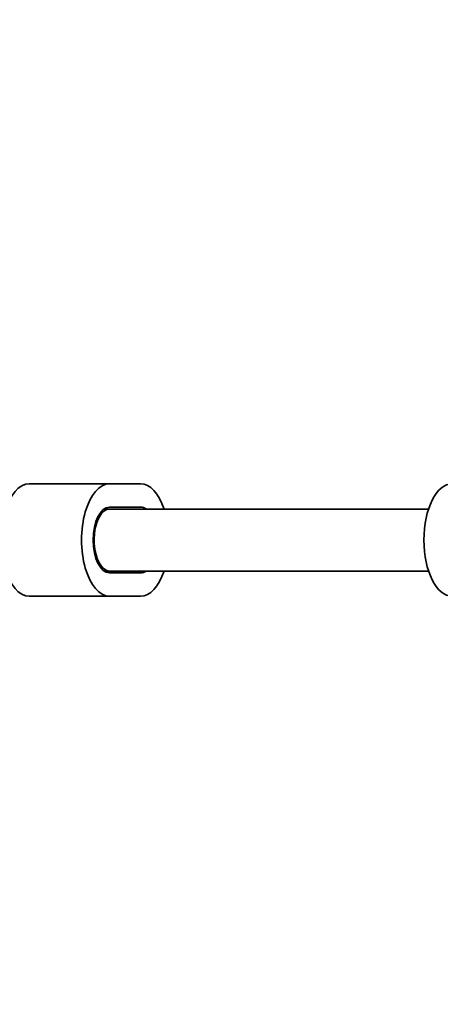
# Model space of a CAD drawing. Units: millimetres. Extents: x -12957 to 13167, y -7077 to 7374.
# Drawn here: x -10289 to -10181, y 29 to 283 of the extents above; entities that cross this region are included whole.
import ezdxf

# ---------------------------------------------------------------- set-up
doc = ezdxf.new("R2010")
doc.units = ezdxf.units.MM
doc.layers.add('Widoczne (ISO)', color=7, linetype='Continuous', lineweight=35)

msp = doc.modelspace()

# ---------------------------------------------------------------- linework, layer by layer
at = {"layer": 'Widoczne (ISO)'}
for p, q in [((-10286.72, 163), (-10265.94, 163)), ((-10257.94, 163), (-10265.94, 163)), ((-10267.37, 156.5), (-10265.94, 156.5)), ((-10265.94, 157), (-10257.94, 157)), ((-10183.65, 156.5), (-10265.93, 156.5)), ((-10267.37, 140.5), (-10265.93, 140.5)), ((-10257.94, 140), (-10265.94, 140)), ((-10257.93, 140.5), (-10265.93, 140.5)), ((-10183.65, 140.5), (-10265.93, 140.5)), ((-10286.72, 134), (-10265.94, 134)), ((-10265.94, 134), (-10257.94, 134))]:
    msp.add_line(p, q, dxfattribs=at)
msp.add_arc((-5731.53, 148.5), 7225.52, 35.715083, 324.284917, dxfattribs=at)
for centre, major_axis, start_param, end_param in [((-10286.72, 148.5), (0, 14.5), 0, 3.141593), ((-10265.94, 148.5), (0, 14.5), 0, 3.141593), ((-10257.94, 148.5), (0, 14.5), 5.296821, 6.283185), ((-10177.6, 148.5), (0, -14.5), 3.141593, 6.283185), ((-10265.94, 148.5), (0, -8.5), 3.141593, 6.283185), ((-10265.93, 148.5), (0, 8), 0, 2.213036), ((-10257.94, 148.5), (0, 8.5), 5.938491, 6.283185), ((-10265.93, 148.5), (0, -8), 5.354773, 6.285397), ((-10265.93, 148.5), (0, -8), 5.404084, 6.283185), ((-10257.94, 148.5), (0, -8.5), 0, 0.344708), ((-10257.94, 148.5), (0, -14.5), 0, 0.986368), ((-10257.93, 148.5), (0, -8), 6.280974, 6.285397)]:
    msp.add_ellipse(centre, major_axis=major_axis, ratio=0.5, start_param=start_param, end_param=end_param, dxfattribs=at)

doc.saveas('drawing.dxf')
